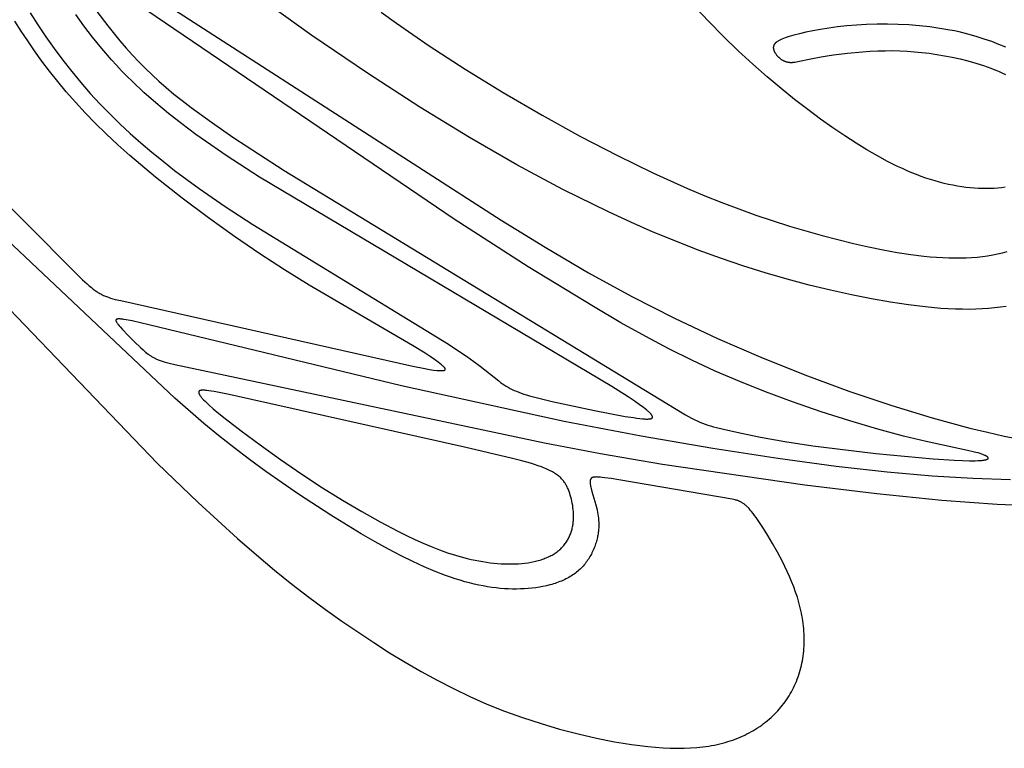
# Model space of a CAD drawing. Extents: x -220 to 205, y -171 to 184.
# Drawn here: x -174 to -125, y -64 to -27 of the extents above; entities that cross this region are included whole.
import ezdxf

# ---------------------------------------------------------------- set-up
doc = ezdxf.new("R2010")
doc.units = 0
doc.header["$MEASUREMENT"] = 0
doc.layers.add('LAYER_1', color=7, linetype='Continuous', true_color=0xffffff)

msp = doc.modelspace()

# ---------------------------------------------------------------- linework, layer by layer
at = {"layer": 'LAYER_1', "color": 5, "true_color": 0x0000ff}
for points in [[(-171.584, -23.164), (-149.684, -37.265), (-147.496, -38.617), (-145.321, -39.894), (-143.171, -41.074), (-141.034, -42.161), (-138.892, -43.168), (-136.724, -44.107), (-134.524, -44.985), (-132.331, -45.791), (-130.198, -46.511), (-128.175, -47.13), (-126.304, -47.636), (-125.424, -47.848), (-124.578, -48.035), (-123.764, -48.197)], [(-124.477, -41.577), (-124.77, -41.618), (-125.068, -41.652), (-125.372, -41.679), (-125.683, -41.7), (-126.002, -41.713), (-126.33, -41.719), (-126.666, -41.718), (-127.013, -41.71), (-127.371, -41.694), (-127.741, -41.67), (-128.519, -41.599), (-129.354, -41.497), (-130.251, -41.362), (-131.204, -41.195), (-132.204, -40.996), (-133.243, -40.767), (-134.313, -40.506), (-135.407, -40.216), (-136.515, -39.895), (-137.63, -39.546), (-138.745, -39.168), (-139.859, -38.762), (-140.974, -38.327), (-142.092, -37.864), (-143.212, -37.374), (-144.336, -36.857), (-146.602, -35.741), (-148.902, -34.513), (-151.271, -33.155), (-153.744, -31.639), (-156.361, -29.942), (-159.126, -28.061), (-164.556, -24.164)], [(-124.54, -35.628), (-124.717, -35.653), (-124.898, -35.673), (-125.084, -35.688), (-125.274, -35.697), (-125.468, -35.701), (-125.666, -35.7), (-125.867, -35.693), (-126.072, -35.681), (-126.28, -35.663), (-126.491, -35.64), (-126.704, -35.611), (-126.921, -35.577), (-127.139, -35.536), (-127.36, -35.49), (-127.584, -35.439), (-127.809, -35.381), (-128.035, -35.318), (-128.263, -35.248), (-128.493, -35.173), (-128.724, -35.092), (-128.956, -35.004), (-129.19, -34.91), (-129.426, -34.81), (-129.664, -34.703), (-129.906, -34.59), (-130.398, -34.342), (-130.904, -34.067), (-131.429, -33.762), (-131.973, -33.427), (-132.54, -33.061), (-133.131, -32.663), (-133.746, -32.231), (-134.383, -31.763), (-135.04, -31.258), (-135.718, -30.713), (-136.413, -30.128), (-137.124, -29.5), (-137.851, -28.827), (-138.591, -28.109), (-139.344, -27.348), (-140.884, -25.708)], [(-169.858, -26.872), (-169.312, -27.586), (-168.707, -28.326), (-168.392, -28.692), (-168.075, -29.047), (-167.757, -29.387), (-167.435, -29.715), (-167.105, -30.034), (-166.76, -30.35), (-166.397, -30.666), (-166.011, -30.986), (-165.596, -31.315), (-165.148, -31.657), (-164.144, -32.387), (-163.017, -33.166), (-161.797, -33.974), (-160.512, -34.792), (-140.657, -46.88), (-140.491, -46.977), (-140.335, -47.065), (-140.188, -47.144), (-140.047, -47.215), (-139.91, -47.28), (-139.776, -47.339), (-139.644, -47.392), (-139.51, -47.442), (-139.374, -47.488), (-139.234, -47.531), (-139.088, -47.573), (-138.935, -47.615), (-138.597, -47.698), (-137.77, -47.884), (-136.744, -48.09), (-135.528, -48.305), (-134.132, -48.518), (-130.985, -48.901), (-128.124, -49.167), (-127.077, -49.237), (-126.661, -49.256), (-126.311, -49.265), (-126.024, -49.265), (-125.902, -49.262), (-125.794, -49.257), (-125.7, -49.249), (-125.657, -49.245), (-125.618, -49.24), (-125.582, -49.234), (-125.549, -49.228), (-125.519, -49.222), (-125.505, -49.219), (-125.492, -49.215), (-125.48, -49.212), (-125.468, -49.208), (-125.457, -49.204), (-125.447, -49.2), (-125.442, -49.198), (-125.437, -49.196), (-125.432, -49.194), (-125.428, -49.192), (-125.424, -49.19), (-125.42, -49.188), (-125.416, -49.186), (-125.412, -49.184), (-125.409, -49.181), (-125.406, -49.179), (-125.403, -49.177), (-125.4, -49.175), (-125.398, -49.174), (-125.397, -49.172), (-125.396, -49.171), (-125.394, -49.17), (-125.393, -49.169), (-125.392, -49.168), (-125.391, -49.167), (-125.39, -49.165), (-125.389, -49.164), (-125.388, -49.163), (-125.387, -49.162), (-125.386, -49.161), (-125.385, -49.159), (-125.384, -49.158), (-125.383, -49.157), (-125.383, -49.156), (-125.382, -49.155), (-125.381, -49.153), (-125.381, -49.152), (-125.38, -49.151), (-125.38, -49.15), (-125.379, -49.148), (-125.379, -49.147), (-125.378, -49.146), (-125.378, -49.144), (-125.378, -49.143), (-125.377, -49.142), (-125.377, -49.141), (-125.377, -49.139), (-125.377, -49.138), (-125.377, -49.137), (-125.377, -49.135), (-125.377, -49.134), (-125.377, -49.133), (-125.377, -49.131), (-125.377, -49.13), (-125.377, -49.129), (-125.378, -49.127), (-125.378, -49.126), (-125.378, -49.125), (-125.379, -49.123), (-125.379, -49.122), (-125.38, -49.12), (-125.38, -49.119), (-125.381, -49.118), (-125.381, -49.116), (-125.382, -49.115), (-125.383, -49.113), (-125.383, -49.112), (-125.384, -49.111), (-125.385, -49.109), (-125.386, -49.108), (-125.387, -49.106), (-125.388, -49.105), (-125.389, -49.103), (-125.39, -49.102), (-125.391, -49.1), (-125.392, -49.099), (-125.394, -49.096), (-125.397, -49.093), (-125.4, -49.09), (-125.403, -49.087), (-125.406, -49.084), (-125.409, -49.081), (-125.412, -49.078), (-125.416, -49.075), (-125.42, -49.072), (-125.424, -49.069), (-125.428, -49.066), (-125.437, -49.059), (-125.446, -49.053), (-125.457, -49.047), (-125.468, -49.04), (-125.479, -49.034), (-125.492, -49.027), (-125.519, -49.013), (-125.548, -49), (-125.581, -48.986), (-125.616, -48.971), (-125.654, -48.957), (-125.695, -48.942), (-125.786, -48.912), (-125.887, -48.882), (-126, -48.851), (-126.124, -48.819), (-126.406, -48.753), (-128.474, -48.313), (-129.603, -48.041), (-130.891, -47.694), (-132.285, -47.282), (-133.724, -46.823), (-135.145, -46.337), (-136.497, -45.837), (-137.779, -45.325), (-139.001, -44.8), (-140.172, -44.258), (-141.312, -43.693), (-142.47, -43.079), (-143.707, -42.386), (-145.082, -41.583), (-148.341, -39.596), (-152.022, -37.231), (-168.248, -26.209)], [(-173.186, -26.944), (-172.804, -27.537), (-172.403, -28.13), (-171.985, -28.719), (-171.553, -29.3), (-171.108, -29.867), (-170.652, -30.417), (-170.186, -30.95), (-169.708, -31.468), (-169.218, -31.973), (-168.715, -32.465), (-168.198, -32.946), (-167.667, -33.418), (-167.12, -33.881), (-166.557, -34.339), (-165.977, -34.791), (-164.761, -35.687), (-163.464, -36.584), (-162.077, -37.494), (-152.315, -43.462), (-151.839, -43.773), (-151.416, -44.059), (-151.05, -44.32), (-150.734, -44.556), (-149.808, -45.288), (-149.713, -45.359), (-149.62, -45.426), (-149.527, -45.489), (-149.433, -45.549), (-149.338, -45.606), (-149.24, -45.66), (-149.138, -45.711), (-149.033, -45.76), (-148.922, -45.807), (-148.805, -45.853), (-148.682, -45.898), (-148.551, -45.942), (-148.412, -45.985), (-148.263, -46.029), (-147.936, -46.118), (-147.134, -46.31), (-145.02, -46.765), (-143.492, -47.055), (-143.088, -47.12), (-142.915, -47.144), (-142.762, -47.163), (-142.628, -47.176), (-142.512, -47.185), (-142.46, -47.187), (-142.413, -47.188), (-142.369, -47.188), (-142.33, -47.186), (-142.312, -47.185), (-142.295, -47.184), (-142.278, -47.182), (-142.263, -47.18), (-142.248, -47.178), (-142.235, -47.175), (-142.228, -47.174), (-142.222, -47.172), (-142.216, -47.171), (-142.21, -47.169), (-142.205, -47.168), (-142.199, -47.166), (-142.194, -47.164), (-142.189, -47.162), (-142.185, -47.16), (-142.18, -47.158), (-142.176, -47.156), (-142.172, -47.154), (-142.168, -47.152), (-142.166, -47.151), (-142.164, -47.15), (-142.162, -47.148), (-142.16, -47.147), (-142.159, -47.146), (-142.157, -47.145), (-142.156, -47.144), (-142.154, -47.142), (-142.152, -47.141), (-142.151, -47.14), (-142.15, -47.138), (-142.148, -47.137), (-142.147, -47.136), (-142.146, -47.135), (-142.145, -47.133), (-142.143, -47.132), (-142.142, -47.13), (-142.141, -47.129), (-142.14, -47.128), (-142.139, -47.126), (-142.138, -47.125), (-142.137, -47.123), (-142.137, -47.122), (-142.136, -47.12), (-142.135, -47.119), (-142.134, -47.117), (-142.134, -47.116), (-142.133, -47.114), (-142.132, -47.113), (-142.132, -47.111), (-142.131, -47.109), (-142.131, -47.108), (-142.131, -47.106), (-142.13, -47.104), (-142.13, -47.103), (-142.13, -47.101), (-142.129, -47.099), (-142.129, -47.098), (-142.129, -47.096), (-142.129, -47.094), (-142.129, -47.092), (-142.129, -47.091), (-142.129, -47.089), (-142.129, -47.087), (-142.129, -47.085), (-142.129, -47.083), (-142.13, -47.082), (-142.13, -47.08), (-142.13, -47.078), (-142.13, -47.076), (-142.131, -47.074), (-142.131, -47.072), (-142.132, -47.068), (-142.133, -47.064), (-142.134, -47.06), (-142.136, -47.056), (-142.137, -47.052), (-142.139, -47.048), (-142.14, -47.044), (-142.142, -47.04), (-142.145, -47.035), (-142.147, -47.031), (-142.149, -47.026), (-142.152, -47.022), (-142.154, -47.017), (-142.16, -47.008), (-142.166, -46.999), (-142.173, -46.989), (-142.18, -46.979), (-142.188, -46.969), (-142.196, -46.959), (-142.214, -46.937), (-142.233, -46.915), (-142.254, -46.893), (-142.278, -46.869), (-142.303, -46.844), (-142.33, -46.819), (-142.359, -46.792), (-142.425, -46.735), (-142.5, -46.674), (-142.586, -46.607), (-142.791, -46.457), (-143.045, -46.282), (-143.354, -46.077), (-144.159, -45.571), (-161.749, -35.129), (-163.406, -34.053), (-164.18, -33.523), (-164.918, -32.998), (-165.619, -32.475), (-166.285, -31.952), (-166.918, -31.428), (-167.518, -30.9), (-168.087, -30.366), (-168.36, -30.096), (-168.626, -29.824), (-168.885, -29.549), (-169.137, -29.273), (-169.619, -28.714), (-170.074, -28.151), (-170.503, -27.586), (-170.905, -27.021)], [(-155.67, -26.904), (-154.909, -27.457), (-153.271, -28.586), (-151.477, -29.745), (-149.578, -30.906), (-147.639, -32.034), (-145.724, -33.094), (-143.884, -34.055), (-142.109, -34.921), (-140.379, -35.698), (-139.524, -36.056), (-138.671, -36.395), (-137.819, -36.716), (-136.97, -37.018), (-135.293, -37.567), (-133.662, -38.04), (-132.1, -38.437), (-131.352, -38.606), (-130.627, -38.754), (-129.925, -38.881), (-129.247, -38.985), (-128.592, -39.066), (-128.273, -39.097), (-127.96, -39.121), (-127.653, -39.14), (-127.352, -39.152), (-127.057, -39.157), (-126.767, -39.155), (-126.484, -39.147), (-126.206, -39.132), (-125.935, -39.11), (-125.669, -39.081), (-125.41, -39.046), (-125.156, -39.004), (-124.909, -38.956), (-124.667, -38.901), (-124.432, -38.841)], [(-176.092, -34.72), (-170.846, -39.987), (-170.581, -40.242), (-170.346, -40.455), (-170.238, -40.548), (-170.135, -40.633), (-170.037, -40.71), (-169.942, -40.779), (-169.896, -40.812), (-169.85, -40.842), (-169.804, -40.872), (-169.759, -40.9), (-169.714, -40.926), (-169.668, -40.952), (-169.623, -40.976), (-169.577, -40.999), (-169.53, -41.021), (-169.483, -41.042), (-169.435, -41.063), (-169.386, -41.082), (-169.336, -41.101), (-169.284, -41.119), (-169.177, -41.154), (-169.063, -41.188), (-168.941, -41.221), (-168.667, -41.286), (-154.099, -44.558), (-153.498, -44.673), (-153.257, -44.714), (-153.053, -44.744), (-152.884, -44.764), (-152.812, -44.77), (-152.747, -44.774), (-152.69, -44.776), (-152.664, -44.776), (-152.64, -44.776), (-152.618, -44.775), (-152.598, -44.773), (-152.588, -44.772), (-152.579, -44.771), (-152.57, -44.77), (-152.562, -44.769), (-152.554, -44.768), (-152.546, -44.766), (-152.539, -44.764), (-152.532, -44.763), (-152.526, -44.761), (-152.522, -44.76), (-152.52, -44.759), (-152.517, -44.758), (-152.514, -44.757), (-152.511, -44.755), (-152.509, -44.754), (-152.506, -44.753), (-152.504, -44.752), (-152.501, -44.751), (-152.499, -44.75), (-152.497, -44.748), (-152.495, -44.747), (-152.493, -44.746), (-152.491, -44.744), (-152.489, -44.743), (-152.487, -44.741), (-152.486, -44.74), (-152.484, -44.739), (-152.483, -44.737), (-152.481, -44.736), (-152.48, -44.734), (-152.479, -44.732), (-152.478, -44.731), (-152.477, -44.729), (-152.476, -44.728), (-152.475, -44.726), (-152.474, -44.724), (-152.473, -44.722), (-152.473, -44.721), (-152.472, -44.719), (-152.472, -44.717), (-152.471, -44.715), (-152.471, -44.713), (-152.471, -44.711), (-152.471, -44.71), (-152.47, -44.708), (-152.47, -44.706), (-152.47, -44.704), (-152.471, -44.702), (-152.471, -44.7), (-152.471, -44.698), (-152.471, -44.696), (-152.472, -44.693), (-152.472, -44.691), (-152.473, -44.689), (-152.473, -44.687), (-152.474, -44.685), (-152.475, -44.683), (-152.476, -44.68), (-152.477, -44.678), (-152.478, -44.676), (-152.479, -44.673), (-152.48, -44.671), (-152.481, -44.669), (-152.484, -44.664), (-152.486, -44.659), (-152.489, -44.654), (-152.493, -44.649), (-152.496, -44.644), (-152.5, -44.639), (-152.504, -44.634), (-152.508, -44.628), (-152.517, -44.617), (-152.527, -44.606), (-152.538, -44.594), (-152.55, -44.582), (-152.576, -44.558), (-152.604, -44.532), (-152.668, -44.478), (-152.74, -44.42), (-152.821, -44.358), (-153.006, -44.223), (-153.225, -44.073), (-153.479, -43.906), (-154.101, -43.52), (-159.266, -40.512), (-160.488, -39.752), (-161.726, -38.947), (-162.988, -38.087), (-164.282, -37.162), (-165.61, -36.168), (-166.935, -35.123), (-168.212, -34.051), (-168.818, -33.512), (-169.395, -32.976), (-169.939, -32.444), (-170.451, -31.916), (-170.932, -31.393), (-171.385, -30.875), (-171.813, -30.36), (-172.217, -29.849), (-172.601, -29.342), (-172.965, -28.838), (-173.312, -28.338), (-173.642, -27.843), (-173.954, -27.356)], [(-124.508, -28.643), (-124.843, -28.507), (-125.199, -28.373), (-125.576, -28.242), (-125.975, -28.116), (-126.395, -27.998), (-126.838, -27.89), (-127.068, -27.84), (-127.303, -27.793), (-127.79, -27.709), (-128.295, -27.639), (-128.813, -27.583), (-129.34, -27.541), (-129.872, -27.513), (-130.403, -27.499), (-130.929, -27.499), (-131.446, -27.514), (-131.949, -27.543), (-132.435, -27.584), (-132.9, -27.636), (-133.341, -27.696), (-133.755, -27.762), (-134.138, -27.832), (-134.488, -27.904), (-134.801, -27.975), (-135.075, -28.044), (-135.198, -28.078), (-135.311, -28.111), (-135.415, -28.144), (-135.511, -28.177), (-135.598, -28.21), (-135.678, -28.243), (-135.714, -28.259), (-135.749, -28.276), (-135.782, -28.292), (-135.813, -28.308), (-135.842, -28.325), (-135.87, -28.341), (-135.896, -28.358), (-135.92, -28.374), (-135.931, -28.383), (-135.942, -28.391), (-135.953, -28.399), (-135.963, -28.408), (-135.973, -28.416), (-135.982, -28.425), (-135.991, -28.433), (-136, -28.442), (-136.008, -28.45), (-136.016, -28.459), (-136.023, -28.467), (-136.03, -28.476), (-136.037, -28.485), (-136.044, -28.493), (-136.05, -28.502), (-136.055, -28.511), (-136.061, -28.52), (-136.066, -28.528), (-136.07, -28.537), (-136.075, -28.546), (-136.079, -28.555), (-136.082, -28.564), (-136.086, -28.573), (-136.089, -28.582), (-136.092, -28.591), (-136.094, -28.6), (-136.096, -28.61), (-136.098, -28.619), (-136.1, -28.628), (-136.101, -28.637), (-136.102, -28.646), (-136.103, -28.656), (-136.103, -28.665), (-136.103, -28.674), (-136.103, -28.683), (-136.103, -28.693), (-136.102, -28.702), (-136.101, -28.711), (-136.1, -28.72), (-136.099, -28.73), (-136.097, -28.739), (-136.095, -28.748), (-136.093, -28.758), (-136.091, -28.767), (-136.088, -28.776), (-136.086, -28.786), (-136.083, -28.795), (-136.079, -28.804), (-136.076, -28.814), (-136.073, -28.823), (-136.069, -28.832), (-136.065, -28.841), (-136.056, -28.86), (-136.047, -28.878), (-136.037, -28.897), (-136.027, -28.915), (-136.016, -28.933), (-136.004, -28.951), (-135.992, -28.969), (-135.979, -28.987), (-135.966, -29.004), (-135.953, -29.022), (-135.939, -29.039), (-135.924, -29.056), (-135.895, -29.09), (-135.864, -29.122), (-135.848, -29.138), (-135.832, -29.154), (-135.816, -29.169), (-135.799, -29.185), (-135.782, -29.199), (-135.765, -29.214), (-135.747, -29.228), (-135.729, -29.241), (-135.711, -29.255), (-135.692, -29.268), (-135.673, -29.28), (-135.653, -29.292), (-135.633, -29.303), (-135.613, -29.314), (-135.592, -29.325), (-135.57, -29.335), (-135.548, -29.344), (-135.526, -29.353), (-135.503, -29.361), (-135.48, -29.368), (-135.456, -29.375), (-135.431, -29.382), (-135.406, -29.387), (-135.38, -29.392), (-135.354, -29.396), (-135.327, -29.4), (-135.3, -29.403), (-135.272, -29.405), (-135.243, -29.406), (-135.214, -29.406), (-135.184, -29.406), (-135.153, -29.405), (-135.122, -29.403), (-135.09, -29.4), (-135.023, -29.392), (-134.953, -29.382), (-134.878, -29.37), (-134.225, -29.232), (-133.719, -29.133), (-133.423, -29.083), (-133.102, -29.035), (-132.401, -28.946), (-131.653, -28.876), (-131.273, -28.851), (-130.894, -28.832), (-130.521, -28.823), (-130.153, -28.822), (-129.788, -28.83), (-129.424, -28.847), (-129.06, -28.873), (-128.693, -28.909), (-128.323, -28.954), (-127.946, -29.009), (-127.563, -29.075), (-127.175, -29.151), (-126.784, -29.237), (-126.393, -29.335), (-126.004, -29.444), (-125.62, -29.566), (-125.43, -29.631), (-125.243, -29.699), (-125.058, -29.771), (-124.875, -29.845), (-124.696, -29.923), (-124.52, -30.005)], [(-178.139, -37.635), (-166.838, -49.403), (-164.806, -51.352), (-162.836, -53.15), (-161.899, -53.963), (-160.996, -54.718), (-160.122, -55.421), (-159.274, -56.077), (-158.446, -56.691), (-157.635, -57.269), (-156.045, -58.338), (-155.259, -58.838), (-154.472, -59.318), (-153.681, -59.777), (-152.882, -60.215), (-152.07, -60.631), (-151.241, -61.025), (-150.392, -61.397), (-149.517, -61.746), (-148.616, -62.072), (-147.696, -62.373), (-146.768, -62.645), (-145.842, -62.889), (-144.928, -63.1), (-144.037, -63.277), (-143.604, -63.352), (-143.18, -63.418), (-142.768, -63.474), (-142.367, -63.52), (-141.98, -63.557), (-141.606, -63.583), (-141.245, -63.599), (-140.896, -63.605), (-140.559, -63.602), (-140.234, -63.588), (-139.92, -63.566), (-139.616, -63.533), (-139.469, -63.514), (-139.323, -63.492), (-139.181, -63.467), (-139.041, -63.441), (-138.903, -63.412), (-138.768, -63.381), (-138.634, -63.347), (-138.504, -63.312), (-138.375, -63.274), (-138.249, -63.234), (-138.124, -63.192), (-138.002, -63.147), (-137.882, -63.1), (-137.764, -63.051), (-137.647, -63), (-137.533, -62.947), (-137.42, -62.892), (-137.309, -62.835), (-137.2, -62.775), (-137.093, -62.713), (-136.988, -62.65), (-136.885, -62.584), (-136.784, -62.517), (-136.684, -62.447), (-136.587, -62.376), (-136.492, -62.302), (-136.399, -62.227), (-136.307, -62.15), (-136.218, -62.071), (-136.131, -61.991), (-136.047, -61.908), (-135.964, -61.824), (-135.883, -61.739), (-135.805, -61.651), (-135.729, -61.562), (-135.655, -61.471), (-135.583, -61.379), (-135.514, -61.285), (-135.446, -61.19), (-135.382, -61.093), (-135.319, -60.995), (-135.259, -60.895), (-135.201, -60.794), (-135.146, -60.691), (-135.093, -60.587), (-135.043, -60.482), (-134.995, -60.375), (-134.949, -60.267), (-134.906, -60.158), (-134.866, -60.048), (-134.828, -59.936), (-134.793, -59.823), (-134.76, -59.71), (-134.729, -59.595), (-134.701, -59.479), (-134.676, -59.362), (-134.653, -59.244), (-134.633, -59.125), (-134.615, -59.005), (-134.6, -58.884), (-134.587, -58.763), (-134.577, -58.64), (-134.569, -58.517), (-134.564, -58.393), (-134.561, -58.269), (-134.561, -58.144), (-134.564, -58.018), (-134.569, -57.891), (-134.576, -57.764), (-134.586, -57.636), (-134.599, -57.508), (-134.614, -57.38), (-134.631, -57.251), (-134.652, -57.121), (-134.674, -56.992), (-134.7, -56.862), (-134.727, -56.731), (-134.758, -56.6), (-134.79, -56.47), (-134.826, -56.339), (-134.904, -56.076), (-134.992, -55.814), (-135.087, -55.553), (-135.19, -55.294), (-135.298, -55.037), (-135.412, -54.785), (-135.53, -54.536), (-135.65, -54.294), (-135.896, -53.828), (-136.141, -53.395), (-136.376, -53), (-136.595, -52.651), (-136.79, -52.353), (-136.962, -52.103), (-137.041, -51.994), (-137.115, -51.896), (-137.186, -51.807), (-137.253, -51.727), (-137.317, -51.655), (-137.347, -51.622), (-137.378, -51.591), (-137.407, -51.561), (-137.436, -51.534), (-137.465, -51.507), (-137.493, -51.483), (-137.521, -51.46), (-137.549, -51.438), (-137.576, -51.418), (-137.603, -51.399), (-137.63, -51.381), (-137.656, -51.364), (-137.683, -51.348), (-137.71, -51.333), (-137.736, -51.319), (-137.763, -51.305), (-137.79, -51.292), (-137.818, -51.281), (-137.846, -51.269), (-137.876, -51.258), (-137.906, -51.248), (-137.937, -51.238), (-137.97, -51.229), (-138.004, -51.219), (-138.077, -51.202), (-138.159, -51.184), (-143.809, -50.218), (-144.196, -50.156), (-144.507, -50.112), (-144.636, -50.097), (-144.749, -50.086), (-144.8, -50.083), (-144.847, -50.08), (-144.891, -50.079), (-144.932, -50.078), (-144.969, -50.079), (-144.987, -50.08), (-145.004, -50.081), (-145.02, -50.082), (-145.035, -50.084), (-145.049, -50.086), (-145.063, -50.088), (-145.077, -50.091), (-145.089, -50.094), (-145.095, -50.095), (-145.101, -50.097), (-145.107, -50.099), (-145.113, -50.1), (-145.118, -50.102), (-145.123, -50.104), (-145.128, -50.106), (-145.133, -50.108), (-145.138, -50.11), (-145.143, -50.112), (-145.148, -50.114), (-145.152, -50.117), (-145.156, -50.119), (-145.161, -50.121), (-145.165, -50.124), (-145.169, -50.127), (-145.172, -50.129), (-145.176, -50.132), (-145.18, -50.135), (-145.183, -50.138), (-145.186, -50.141), (-145.19, -50.144), (-145.193, -50.147), (-145.196, -50.15), (-145.198, -50.153), (-145.201, -50.156), (-145.204, -50.16), (-145.206, -50.163), (-145.209, -50.167), (-145.211, -50.17), (-145.213, -50.174), (-145.216, -50.178), (-145.218, -50.182), (-145.22, -50.185), (-145.221, -50.189), (-145.223, -50.193), (-145.225, -50.198), (-145.227, -50.202), (-145.228, -50.206), (-145.23, -50.21), (-145.231, -50.215), (-145.232, -50.219), (-145.233, -50.224), (-145.235, -50.228), (-145.237, -50.238), (-145.239, -50.247), (-145.24, -50.258), (-145.242, -50.268), (-145.243, -50.278), (-145.243, -50.289), (-145.244, -50.3), (-145.244, -50.312), (-145.244, -50.323), (-145.244, -50.335), (-145.244, -50.347), (-145.243, -50.36), (-145.241, -50.386), (-145.239, -50.412), (-145.235, -50.44), (-145.231, -50.468), (-145.226, -50.498), (-145.22, -50.528), (-145.206, -50.591), (-145.19, -50.658), (-145.152, -50.8), (-144.96, -51.46), (-144.914, -51.643), (-144.892, -51.737), (-144.873, -51.833), (-144.856, -51.931), (-144.841, -52.031), (-144.829, -52.133), (-144.819, -52.237), (-144.814, -52.344), (-144.812, -52.398), (-144.812, -52.453), (-144.813, -52.508), (-144.814, -52.564), (-144.817, -52.621), (-144.821, -52.678), (-144.826, -52.736), (-144.832, -52.794), (-144.84, -52.854), (-144.849, -52.914), (-144.859, -52.974), (-144.871, -53.036), (-144.883, -53.097), (-144.898, -53.16), (-144.914, -53.222), (-144.931, -53.285), (-144.949, -53.349), (-144.969, -53.412), (-144.991, -53.476), (-145.014, -53.54), (-145.038, -53.604), (-145.064, -53.668), (-145.092, -53.731), (-145.121, -53.795), (-145.152, -53.858), (-145.184, -53.921), (-145.217, -53.983), (-145.253, -54.045), (-145.289, -54.107), (-145.328, -54.168), (-145.368, -54.228), (-145.41, -54.287), (-145.453, -54.346), (-145.498, -54.404), (-145.545, -54.461), (-145.593, -54.517), (-145.644, -54.571), (-145.695, -54.625), (-145.749, -54.678), (-145.804, -54.729), (-145.861, -54.779), (-145.92, -54.827), (-145.981, -54.874), (-146.044, -54.92), (-146.108, -54.964), (-146.173, -55.006), (-146.241, -55.047), (-146.31, -55.087), (-146.381, -55.126), (-146.453, -55.162), (-146.526, -55.198), (-146.601, -55.232), (-146.678, -55.265), (-146.755, -55.296), (-146.834, -55.326), (-146.915, -55.355), (-146.996, -55.382), (-147.079, -55.409), (-147.163, -55.433), (-147.248, -55.457), (-147.421, -55.5), (-147.598, -55.537), (-147.779, -55.57), (-147.962, -55.598), (-148.149, -55.621), (-148.339, -55.639), (-148.531, -55.652), (-148.725, -55.661), (-148.921, -55.665), (-149.119, -55.664), (-149.32, -55.658), (-149.524, -55.647), (-149.73, -55.631), (-149.939, -55.609), (-150.151, -55.582), (-150.366, -55.549), (-150.584, -55.511), (-150.806, -55.467), (-151.032, -55.417), (-151.261, -55.36), (-151.494, -55.298), (-151.731, -55.229), (-151.972, -55.154), (-152.217, -55.073), (-152.467, -54.984), (-152.983, -54.786), (-153.522, -54.558), (-154.087, -54.299), (-154.681, -54.006), (-155.308, -53.678), (-155.971, -53.313), (-156.672, -52.909), (-158.187, -51.985), (-159.798, -50.937), (-161.433, -49.801), (-162.239, -49.212), (-163.023, -48.615), (-163.782, -48.014), (-164.519, -47.406), (-165.961, -46.153), (-178.541, -34.29)], [(-124.263, -50.223), (-126.15, -50.155), (-128.177, -50.029), (-130.422, -49.832), (-132.967, -49.547), (-135.873, -49.161), (-139.126, -48.664), (-142.693, -48.049), (-146.543, -47.307), (-154.651, -45.529), (-167.263, -42.484), (-168.099, -42.295), (-168.391, -42.239), (-168.509, -42.22), (-168.562, -42.212), (-168.61, -42.206), (-168.655, -42.202), (-168.695, -42.199), (-168.732, -42.197), (-168.749, -42.197), (-168.765, -42.197), (-168.78, -42.197), (-168.794, -42.198), (-168.808, -42.199), (-168.814, -42.2), (-168.82, -42.2), (-168.826, -42.201), (-168.831, -42.202), (-168.837, -42.203), (-168.842, -42.204), (-168.847, -42.205), (-168.852, -42.207), (-168.857, -42.208), (-168.861, -42.21), (-168.865, -42.211), (-168.867, -42.212), (-168.869, -42.213), (-168.871, -42.214), (-168.873, -42.215), (-168.875, -42.215), (-168.877, -42.216), (-168.878, -42.217), (-168.88, -42.218), (-168.882, -42.219), (-168.883, -42.22), (-168.885, -42.221), (-168.886, -42.222), (-168.888, -42.223), (-168.889, -42.224), (-168.89, -42.226), (-168.892, -42.227), (-168.893, -42.228), (-168.894, -42.229), (-168.895, -42.23), (-168.896, -42.231), (-168.897, -42.233), (-168.898, -42.234), (-168.899, -42.235), (-168.9, -42.236), (-168.901, -42.238), (-168.902, -42.239), (-168.903, -42.241), (-168.904, -42.242), (-168.904, -42.243), (-168.905, -42.245), (-168.906, -42.246), (-168.906, -42.248), (-168.907, -42.249), (-168.907, -42.251), (-168.908, -42.252), (-168.908, -42.254), (-168.908, -42.255), (-168.909, -42.257), (-168.909, -42.259), (-168.909, -42.26), (-168.909, -42.262), (-168.909, -42.264), (-168.909, -42.265), (-168.91, -42.267), (-168.91, -42.269), (-168.909, -42.27), (-168.909, -42.272), (-168.909, -42.274), (-168.909, -42.276), (-168.909, -42.278), (-168.909, -42.28), (-168.908, -42.281), (-168.908, -42.283), (-168.908, -42.285), (-168.907, -42.289), (-168.906, -42.293), (-168.905, -42.297), (-168.904, -42.301), (-168.902, -42.306), (-168.9, -42.31), (-168.899, -42.314), (-168.897, -42.319), (-168.895, -42.324), (-168.893, -42.328), (-168.888, -42.338), (-168.882, -42.348), (-168.877, -42.358), (-168.87, -42.368), (-168.863, -42.379), (-168.848, -42.402), (-168.831, -42.426), (-168.812, -42.451), (-168.791, -42.478), (-168.744, -42.534), (-168.692, -42.595), (-168.573, -42.729), (-168.291, -43.026), (-167.983, -43.335), (-167.686, -43.619), (-167.553, -43.743), (-167.489, -43.8), (-167.427, -43.853), (-167.364, -43.904), (-167.302, -43.953), (-167.27, -43.976), (-167.238, -43.998), (-167.205, -44.02), (-167.172, -44.042), (-167.138, -44.063), (-167.104, -44.083), (-167.069, -44.103), (-167.032, -44.123), (-166.995, -44.142), (-166.957, -44.161), (-166.918, -44.179), (-166.877, -44.197), (-166.835, -44.215), (-166.792, -44.232), (-166.7, -44.266), (-166.602, -44.3), (-166.497, -44.332), (-166.383, -44.364), (-166.259, -44.396), (-165.976, -44.462), (-147.526, -48.381), (-144.727, -48.915), (-141.633, -49.445), (-134.524, -50.468), (-130.946, -50.899), (-127.688, -51.23), (-124.935, -51.435), (-123.731, -51.491)]]:
    msp.add_lwpolyline(points, dxfattribs=at)
msp.add_lwpolyline([(-151.507, -48.594), (-163.26, -45.962), (-164.002, -45.82), (-164.143, -45.797), (-164.268, -45.779), (-164.377, -45.766), (-164.426, -45.761), (-164.471, -45.757), (-164.513, -45.755), (-164.551, -45.753), (-164.569, -45.753), (-164.586, -45.754), (-164.603, -45.754), (-164.618, -45.755), (-164.633, -45.756), (-164.647, -45.757), (-164.66, -45.759), (-164.672, -45.761), (-164.678, -45.762), (-164.684, -45.763), (-164.69, -45.765), (-164.695, -45.766), (-164.7, -45.767), (-164.705, -45.769), (-164.71, -45.77), (-164.714, -45.772), (-164.719, -45.774), (-164.723, -45.776), (-164.727, -45.777), (-164.731, -45.779), (-164.735, -45.781), (-164.737, -45.783), (-164.739, -45.784), (-164.74, -45.785), (-164.742, -45.786), (-164.744, -45.787), (-164.745, -45.788), (-164.747, -45.789), (-164.748, -45.79), (-164.75, -45.792), (-164.751, -45.793), (-164.753, -45.794), (-164.754, -45.795), (-164.755, -45.797), (-164.757, -45.798), (-164.758, -45.799), (-164.759, -45.801), (-164.76, -45.802), (-164.762, -45.803), (-164.763, -45.805), (-164.764, -45.806), (-164.765, -45.808), (-164.766, -45.809), (-164.767, -45.81), (-164.767, -45.812), (-164.768, -45.813), (-164.769, -45.815), (-164.77, -45.816), (-164.771, -45.818), (-164.771, -45.82), (-164.772, -45.821), (-164.773, -45.823), (-164.773, -45.825), (-164.774, -45.826), (-164.774, -45.828), (-164.775, -45.83), (-164.775, -45.831), (-164.776, -45.833), (-164.776, -45.835), (-164.776, -45.837), (-164.777, -45.838), (-164.777, -45.84), (-164.777, -45.842), (-164.777, -45.844), (-164.778, -45.846), (-164.778, -45.848), (-164.778, -45.849), (-164.778, -45.851), (-164.778, -45.853), (-164.778, -45.857), (-164.778, -45.861), (-164.777, -45.865), (-164.777, -45.87), (-164.776, -45.874), (-164.776, -45.878), (-164.775, -45.883), (-164.774, -45.887), (-164.773, -45.892), (-164.772, -45.896), (-164.77, -45.901), (-164.769, -45.906), (-164.767, -45.911), (-164.765, -45.916), (-164.763, -45.921), (-164.759, -45.931), (-164.754, -45.942), (-164.749, -45.953), (-164.743, -45.964), (-164.736, -45.976), (-164.729, -45.988), (-164.722, -46), (-164.713, -46.013), (-164.704, -46.026), (-164.695, -46.04), (-164.674, -46.068), (-164.651, -46.097), (-164.625, -46.128), (-164.597, -46.16), (-164.567, -46.194), (-164.533, -46.23), (-164.459, -46.306), (-164.374, -46.388), (-164.278, -46.478), (-164.051, -46.677), (-163.777, -46.907), (-163.453, -47.168), (-162.66, -47.781), (-161.718, -48.479), (-160.688, -49.214), (-159.632, -49.939), (-158.6, -50.614), (-157.604, -51.233), (-156.645, -51.798), (-155.725, -52.313), (-154.843, -52.779), (-154.415, -52.993), (-153.994, -53.193), (-153.58, -53.38), (-153.171, -53.552), (-152.766, -53.709), (-152.364, -53.852), (-151.966, -53.978), (-151.571, -54.09), (-151.375, -54.139), (-151.18, -54.185), (-150.987, -54.226), (-150.795, -54.264), (-150.605, -54.297), (-150.417, -54.326), (-150.23, -54.351), (-150.046, -54.372), (-149.864, -54.389), (-149.684, -54.402), (-149.506, -54.41), (-149.331, -54.414), (-149.158, -54.414), (-148.989, -54.41), (-148.822, -54.401), (-148.659, -54.388), (-148.499, -54.371), (-148.343, -54.35), (-148.191, -54.324), (-148.043, -54.295), (-147.9, -54.261), (-147.83, -54.242), (-147.761, -54.222), (-147.693, -54.202), (-147.627, -54.18), (-147.562, -54.157), (-147.498, -54.133), (-147.435, -54.108), (-147.374, -54.083), (-147.314, -54.056), (-147.256, -54.028), (-147.199, -53.999), (-147.143, -53.969), (-147.089, -53.938), (-147.037, -53.905), (-146.986, -53.872), (-146.936, -53.838), (-146.888, -53.803), (-146.842, -53.767), (-146.797, -53.73), (-146.754, -53.692), (-146.712, -53.653), (-146.671, -53.613), (-146.632, -53.572), (-146.594, -53.531), (-146.558, -53.489), (-146.523, -53.446), (-146.49, -53.402), (-146.458, -53.358), (-146.427, -53.313), (-146.398, -53.267), (-146.37, -53.22), (-146.343, -53.173), (-146.318, -53.126), (-146.294, -53.078), (-146.271, -53.029), (-146.25, -52.979), (-146.23, -52.93), (-146.211, -52.879), (-146.193, -52.829), (-146.177, -52.778), (-146.162, -52.726), (-146.148, -52.674), (-146.135, -52.622), (-146.124, -52.57), (-146.113, -52.517), (-146.104, -52.464), (-146.096, -52.41), (-146.089, -52.357), (-146.084, -52.303), (-146.079, -52.249), (-146.075, -52.195), (-146.073, -52.141), (-146.071, -52.086), (-146.071, -52.032), (-146.071, -51.978), (-146.073, -51.924), (-146.078, -51.815), (-146.088, -51.708), (-146.1, -51.601), (-146.116, -51.495), (-146.134, -51.39), (-146.156, -51.287), (-146.179, -51.185), (-146.206, -51.086), (-146.234, -50.988), (-146.265, -50.894), (-146.297, -50.802), (-146.331, -50.713), (-146.349, -50.67), (-146.368, -50.627), (-146.387, -50.585), (-146.407, -50.543), (-146.428, -50.503), (-146.45, -50.463), (-146.474, -50.423), (-146.498, -50.384), (-146.524, -50.346), (-146.551, -50.308), (-146.579, -50.271), (-146.61, -50.234), (-146.641, -50.198), (-146.675, -50.162), (-146.71, -50.127), (-146.748, -50.092), (-146.787, -50.057), (-146.828, -50.023), (-146.872, -49.99), (-146.917, -49.956), (-146.966, -49.923), (-147.016, -49.891), (-147.069, -49.858), (-147.125, -49.826), (-147.183, -49.795), (-147.245, -49.763), (-147.309, -49.732), (-147.376, -49.701), (-147.446, -49.67), (-147.519, -49.639), (-147.675, -49.578), (-147.844, -49.517), (-148.026, -49.457), (-148.221, -49.397), (-148.647, -49.275), (-149.123, -49.151)], close=True, dxfattribs=at)

doc.saveas('drawing.dxf')
